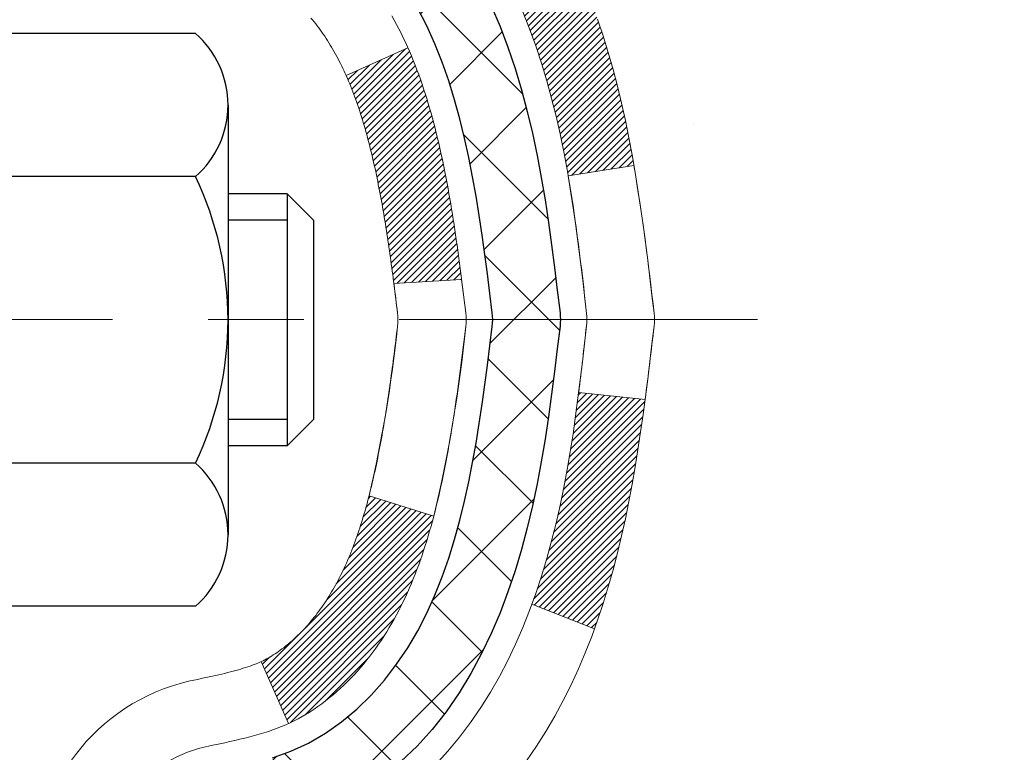
# Model space of a CAD drawing. Extents: x -7 to 3254, y -7 to 1977.
# Drawn here: x 20 to 21, y 16 to 17 of the extents above; entities that cross this region are included whole.
import ezdxf

# ---------------------------------------------------------------- set-up
doc = ezdxf.new("R2010")
doc.units = 0
doc.header["$LTSCALE"] = 5
doc.header["$MEASUREMENT"] = 0
doc.linetypes.add('CENTERX2', pattern=[4, 2.5, -0.5, 0.5, -0.5])
for name, color, linetype, lineweight in [('CENTERLINE - L', 1, 'CENTERX2', 18), ('CONCRETE - H', 130, 'CONTINUOUS', 9), ('DECK COAT - H', 20, 'CONTINUOUS', 20), ('DECK COAT - L', 22, 'CONTINUOUS', 18), ('MIG FOOT - H', 251, 'CONTINUOUS', 20), ('MIG RETAINER - H', 251, 'CONTINUOUS', 20), ('PVC SIDESHEET - H', 170, 'CONTINUOUS', 20), ('PVC SIDESHEET - L', 150, 'CONTINUOUS', 25), ('SCREW - L', 1, 'CONTINUOUS', 25)]:
    doc.layers.add(name, color=color, linetype=linetype, lineweight=lineweight)

msp = doc.modelspace()

# ---------------------------------------------------------------- hatches: boundary and pattern name
at = {"layer": 'CONCRETE - H'}
h = msp.add_hatch(dxfattribs=at)
h.set_pattern_fill('AR-CONC', color=256, scale=0.21)
h.set_pattern_definition([(49.99999999999999, (-301.3723017250776, 246.3064665212506), (1.506246383461582, -0.1317794834634497), [0.1575, -1.7325]), (355, (-301.3723017250776, 246.3064665212506), (-0.2913778005873, 1.579603480770025), [0.126, -1.386]), (100.45144446, (-301.2467811949776, 246.2954848988506), (1.214868578126935, 1.447823981034122), [0.1338544031999999, -1.472398435199999]), (46.18420000000002, (-301.3723017250776, 246.7264665212506), (2.241206794410302, -0.3475904896654607), [0.2362499999999999, -2.598749999999998]), (96.63563549, (-301.1855345605776, 246.6975005765506), (1.96279008591588, 2.045649061626556), [0.2007817182, -2.208598895999999]), (351.1841639899999, (-301.3723017250776, 246.7264665212506), (1.962790084615023, 2.045649060566979), [0.189, -2.0790000021]), (21, (-301.1623017250776, 246.6214665212506), (1.25350480944877, -0.8454996703972115), [0.1575, -1.7325]), (326.0000000000001, (-301.1623017250776, 246.6214665212506), (0.5109621970353216, 1.522815094598391), [0.126, -1.386]), (71.45144474, (-301.0578429916776, 246.5510082158506), (1.764466991132939, 0.677315420893343), [0.133854399, -1.4723984352]), (37.50000000000001, (-301.3723017250776, 246.3064665212506), (0.0255356961663104, 0.6990770930457542), [0, -1.3692, 0, -1.407, 0, -1.39125]), (7.499999999999999, (-301.3723017250776, 246.3064665212506), (0.552446028628512, 0.8282645949529565), [0, -0.8021999999999999, 0, -1.3377, 0, -0.53025]), (327.5, (-301.8406017250776, 246.3064665212506), (1.121027115962059, -0.04736523064219748), [0, -0.525, 0, -1.638, 0, -2.1735]), (317.5, (-302.0506017250776, 246.3064665212506), (1.224690955619011, 0.2102204628978672), [0, -0.6825, 0, -1.0878, 0, -1.5435])])
edge = h.paths.add_edge_path()
edge.add_spline(control_points=[(30.13458818010707, 18.50586430308277), (30.35108142548245, 16.75441016241808), (25.42185268337352, 18.80506097601503), (21.23727766985621, 16.6679894605592), (23.380113888675, 12.82043311548637), (25.83929851543957, 12.94972161109263), (26.68974531635291, 11.82269999987739)], knot_values=[0, 0, 0, 0, 4.888902652707355, 8.553654940371306, 11.2128436755196, 15.08802556838458, 15.08802556838458, 15.08802556838458, 15.08802556838458], degree=3, periodic=0)
edge.add_line((26.6897453163532, 11.82269999987727), (26.19674366433117, 11.82269999987531))
edge.add_line((26.19674366433117, 11.82269999987531), (26.19674518031007, 12.01955000838834))
edge.add_line((26.19674518031007, 12.01955000838834), (25.52706148031018, 12.01955000838834))
edge.add_arc((25.52706148031018, 12.0589200083883), 0.0393699999999626, 240.0000000001902, 270, ccw=False)
edge.add_line((25.50737648031031, 12.02482458824127), (25.37161557269224, 12.10320618479997))
edge.add_arc((25.31649757263341, 12.00773900824592), 0.1102360001527966, 60.0000000105462, 90.00078790781609)
edge.add_line((25.31649605671362, 12.1179750083883), (24.40853963166359, 12.1179750083883))
edge.add_arc((24.40853963166364, 12.15734500838843), 0.03937000000013313, 239.9999999998526, 269.99999999991724, ccw=False)
edge.add_line((24.38885463166349, 12.12324958824138), (23.70876744550458, 12.51589759105903))
edge.add_arc((23.64876750477714, 12.41197450838388), 0.12000000000001, 60.00003267867422, 89.99999999994571)
edge.add_line((23.64876750477725, 12.53197450838391), (23.43732612221743, 12.531974508384))
edge.add_arc((23.43732612221743, 12.57134450838399), 0.03936999999999102, 224.9999999999708, 270, ccw=False)
edge.add_line((23.40948732824211, 12.5435057144087), (23.29301928813044, 12.65997375451113))
edge.add_arc((23.04331882978045, 12.41027026420565), 0.3531319186521291, 45.00034785118044, 76.09825249696179)
edge.add_arc((22.75403423672509, 11.24150049083966), 1.557170273068953, 76.09805657209894, 103.9020583550705)
edge.add_arc((22.4647496436362, 12.41027026423384), 0.353131918616697, 103.902254281625, 134.9999999999511)
edge.add_line((22.21504766932912, 12.65997223854134), (22.09858114519631, 12.5435057144087))
edge.add_arc((22.06995374899941, 12.57252473501316), 0.04076311285778417, 275.85823695752447, 314.61076365598336, ccw=False)
edge.add_line((22.07411433671979, 12.531974508384), (20.35983724873705, 12.531974508384))
edge.add_arc((20.35983724873699, 12.57134450838399), 0.03936999999999102, 179.9999999999586, 270.00000000008276, ccw=False)
edge.add_line((20.32046724873697, 12.57134450838402), (20.32046724873135, 15.85957663398659))
edge.add_arc((20.35983724873114, 15.85957663398682), 0.03936999999979207, 107.30237723721359, 180.0000000003309, ccw=False)
edge.add_arc((20.22052520796296, 16.30679074782333), 0.4290404058598245, 287.3023772371802, 306.974901039667)
edge.add_arc((20.14403886815427, 16.36889883996244), 0.5251995961844776, 309.5666441756461, 345.6920565175267)
edge.add_arc((19.0740886817552, 16.65575386677912), 1.632909065609321, 345.2170686115447, 355.1808035833621)
edge.add_arc((19.34325515393272, 16.42182594234063), 1.361411651893492, 4.074979495413134, 18.33505396016155)
edge.add_arc((20.20878453166478, 16.71438084711099), 0.4478254090913086, 17.64025593848951, 71.87109708273164)
edge.add_arc((20.37886230022843, 17.19156441135729), 0.06004988997898406, 193.4822306559153, 239.21539210708158, ccw=False)
edge.add_line((20.32046724873135, 17.17756415253328), (20.32046724873135, 17.36679920139196))
edge.add_line((20.32046724873135, 17.36679920139196), (20.22204224873167, 17.36679920139196))
edge.add_line((20.22204224873167, 17.36679920139196), (20.22204224873167, 17.37135175751206))
edge.add_arc((20.26141224873152, 17.37135175751217), 0.03936999999984891, 122.9031521392103, 180.0000000001654, ccw=False)
edge.add_line((20.24002565209582, 17.40440641504074), (20.55524359255156, 17.60835464651382))
edge.add_arc((20.37427150562445, 17.8095046407536), 0.2705775608386994, 311.9773110941355, 358.5307111491557)
edge.add_line((20.64476010394173, 17.80256672970143), (20.93267278415368, 17.8025667297014))
edge.add_arc((20.93387662569728, 17.88010304563812), 0.07754566089409437, 269.1104878120123, 360.8895121879873)
edge.add_line((21.01141294163403, 17.88130688718172), (21.01141294163403, 18.50586430308246))
edge.add_line((21.01141294163403, 18.50586430308246), (30.13458818010719, 18.50586430308257))
at = {"layer": 'DECK COAT - H'}
h = msp.add_hatch(dxfattribs=at)
h.set_pattern_fill('ANSI31', color=256, scale=0.03937, style=0)
h.set_pattern_definition([(45, (-164.2076492302225, -58.9411170283972), (-0.003479849246914297, 0.003479849246914297), [])])
h.paths.add_polyline_path([(20.47023352699392, 16.31291131073482), (20.46884881744194, 16.3077276740438), (20.46742549125946, 16.30256314451822), (20.4659624594986, 16.29741878347721), (20.46445802425529, 16.29229718049993), (20.46291055580417, 16.28720036678561), (20.46131878589807, 16.28212932281986), (20.45968144629018, 16.27708502908797), (20.45799726873321, 16.2720684660755), (20.45626498498024, 16.2670806142678), (20.4544833267841, 16.2621224541503), (20.45265102589786, 16.25719496620849), (20.45076681407448, 16.25229913092784), (20.4488294230668, 16.24743592879366), (20.44683758462776, 16.2426063402915), (20.44479003051032, 16.23781134590672), (20.44268549246755, 16.23305192612486), (20.44052270225228, 16.22832906143122), (20.43830039161736, 16.22364373231136), (20.43601729231585, 16.21899691925069), (20.43367213610071, 16.21438960273457), (20.43126365472489, 16.2098227632485), (20.42879057994122, 16.20529738127794), (20.42625164350278, 16.20081443730828), (20.4236455771624, 16.19637491182493), (20.42097111267316, 16.19197978531344), (20.41822698178788, 16.18763003825916), (20.41541191625953, 16.18332665114752), (20.41252464784105, 16.17907060446402), (20.40956390828541, 16.17486287869406), (20.4065284311983, 16.17070445580265), (20.40341842208096, 16.16659754783893), (20.40023595660654, 16.16254605954924), (20.39698280398528, 16.15855369622705), (20.39366073342711, 16.15462416316569), (20.39027151414228, 16.15076116565859), (20.38681691534106, 16.14696840899921), (20.38329870623335, 16.14324959848091), (20.37971865602941, 16.13960843939714), (20.37607853393928, 16.13604863704131), (20.37238010917321, 16.13257389670684), (20.36862515094134, 16.1291879236872), (20.36481542845371, 16.12589442327567), (20.3609528410604, 16.12269682284364), (20.35703934235056, 16.11959808291607), (20.35307673759627, 16.11660127431173), (20.34906683161665, 16.11370946851667), (20.34501142923085, 16.11092573701706), (20.34091233525811, 16.10825315129915), (20.33677619709243, 16.10569740574687), (20.33260700677857, 16.10326247859126), (20.32839812291701, 16.10094640131803), (20.32414281535654, 16.09874715642496), (20.31983435394596, 16.09666272640976), (20.31809724083536, 16.09587868838514), (20.28971748071723, 16.16080767344204), (20.29249876809894, 16.16214040017849), (20.29605090855244, 16.16400093259591), (20.29960993017625, 16.16602752210923), (20.30321716015391, 16.16824777744961), (20.3068519365882, 16.17065356553053), (20.31050999900293, 16.17324660500742), (20.31416953897798, 16.17601541274348), (20.31782893380495, 16.17896222693238), (20.32147620382949, 16.18207915430094), (20.32510356442623, 16.18536143344829), (20.32870311840355, 16.18880417630967), (20.33226146927149, 16.19239685413345), (20.33577400219252, 16.19613515085632), (20.33922837080064, 16.20000497660942), (20.34261710161439, 16.20399715644623), (20.34593273238949, 16.20810252665643), (20.3491678011149, 16.21231192305763), (20.35231338951911, 16.21661418891185), (20.35536259601184, 16.22100034561271), (20.35833367531171, 16.22549171332577), (20.36122458486358, 16.23008286592807), (20.36403789949878, 16.23477550021869), (20.36677525703959, 16.23956989649477), (20.369438295306, 16.24446633501665), (20.37202870082757, 16.24946519000866), (20.37454810264734, 16.25456675164116), (20.37699535912913, 16.25976661693988), (20.37937321624514, 16.2650666839084), (20.38168255185298, 16.27046456888127), (20.38392495572788, 16.27595940080897), (20.38610201763828, 16.28155030857152), (20.38821532734693, 16.28723642097737), (20.39026647460747, 16.29301686674776), (20.39225704916504, 16.29889077451014), (20.39418864075236, 16.30485727277846), (20.39606283909205, 16.31091548994897), (20.39787995447165, 16.31706022780318), (20.39964348596408, 16.3232961848463), (20.40135245444816, 16.32960488307856), (20.40256535250677, 16.3342760659209)])
h.paths.add_polyline_path([(20.3996434859643, 16.71384460167269), (20.39787995447142, 16.72008055871794), (20.39606283909126, 16.72622529657355), (20.39418864075225, 16.73228351374203), (20.39225704916493, 16.73825001201004), (20.39026647460736, 16.74412391977273), (20.38821532734681, 16.7499043655431), (20.38610201763839, 16.75559047794832), (20.38392495572788, 16.76118138571124), (20.38168255185241, 16.76667621764011), (20.37937321624503, 16.77207410261207), (20.37848248689005, 16.77405947221237), (20.44320166092069, 16.80292154372216), (20.44479003051032, 16.79932944061341), (20.44683758462776, 16.79453444622868), (20.4488294230668, 16.78970485772646), (20.45076681407448, 16.78484165559234), (20.45265102589786, 16.77994582031164), (20.4544833267841, 16.77501833236983), (20.45626498498012, 16.77006017225233), (20.4579972687331, 16.76507232044463), (20.45968144629006, 16.76005575743216), (20.46131878589807, 16.75501146370027), (20.46291055580406, 16.74994041973451), (20.46445802425518, 16.74484360602025), (20.4659624594986, 16.73972200304291), (20.46742549125946, 16.73457764200197), (20.46884881744194, 16.72941311247638), (20.47023352699392, 16.72422947578536), (20.47158070331392, 16.71902777826745), (20.47289142979974, 16.71380906626115), (20.47416678984945, 16.70857438610506), (20.4754078668613, 16.70332478413764), (20.47661574423302, 16.69806130669741), (20.47779150536286, 16.69278500012297), (20.47893623364888, 16.68749691075283), (20.48005101248913, 16.68219808492546), (20.48113692528153, 16.67688956897945), (20.48219505542437, 16.67157240925332), (20.48322648631546, 16.66624765208559), (20.48423230135307, 16.66091634381473), (20.48521358393504, 16.65557953077945), (20.48617141725975, 16.65023825846998), (20.48710642621376, 16.6448915626197), (20.48801917822681, 16.63953798596822), (20.48891061664705, 16.63417760671939), (20.48978168482262, 16.62881050307709), (20.49063332610189, 16.62343675324519), (20.49146648383288, 16.6180564354276), (20.49228210136386, 16.61266962782815), (20.49308112204307, 16.6072764086507), (20.49386448921877, 16.60187685609924), (20.49463314623898, 16.59647104837751), (20.49538803645208, 16.5910590636895), (20.49613010320621, 16.58564098023902), (20.49686028984951, 16.58021687623), (20.49757953973034, 16.5747868298663), (20.49828879619673, 16.56935091935176), (20.49898900259694, 16.56390922289035), (20.49940862844056, 16.56060641862223), (20.42851361784329, 16.5563361801141), (20.42822110613037, 16.55861388617151), (20.42775277776428, 16.56222694152081), (20.42728103260487, 16.56583083620015), (20.42680559044453, 16.56942567406594), (20.42632617107569, 16.57301155897457), (20.42584249429075, 16.57658859478241), (20.42535427988213, 16.58015688534596), (20.42486124764213, 16.58371653452161), (20.42436311736338, 16.5872676461658), (20.42385960883809, 16.59081032413491), (20.42335044185864, 16.59434467228539), (20.4228353362177, 16.59787079447364), (20.42231401170733, 16.6013887945561), (20.42178618812017, 16.60489877638915), (20.42125158524851, 16.6084008438292), (20.42070992288478, 16.61189510073274), (20.42016092082139, 16.61538165095612), (20.41960429885074, 16.61886059835578), (20.41903977676526, 16.62233204678819), (20.41846707435735, 16.62579610010965), (20.41788591141943, 16.62925286217671), (20.4172960077438, 16.6327024368457), (20.41669708312298, 16.63614492797308), (20.41608885735496, 16.63958043939971), (20.41547145958015, 16.64300790419782), (20.41452772470251, 16.64815746097787), (20.41323768272531, 16.65495274292735), (20.41190840062228, 16.66170540947076), (20.41053806628241, 16.66841254175705), (20.40912486730025, 16.67507122327225), (20.40766699103614, 16.68167853936546), (20.40616262466125, 16.68823157688442), (20.40460995519305, 16.6947274238974), (20.40300716952487, 16.70116316945931), (20.40135245444816, 16.7075359034416)])
h.paths.add_polyline_path([(20.05274821676102, 17.10006698439693), (20.05274821676102, 17.19646939981527), (20.12361421676104, 17.19646939981521), (20.12361421676115, 17.10006698439673, 0.3551910535763119), (20.23327384260227, 16.96517494331979), (20.21295656065848, 16.89710946904549, -0.3471262797452058)])
h.paths.add_polyline_path([(20.60982375720431, 16.36161833856107), (20.6130360815045, 16.3803564946823), (20.61597937750292, 16.39912174143831), (20.61869027499182, 16.41791039027902), (20.62120540376412, 16.4367187526546), (20.62189584126548, 16.44223535663494), (20.69142808341729, 16.4349688706377), (20.68934378611613, 16.41942328246205), (20.68673974159611, 16.40106470223503), (20.68397342085751, 16.38275730155772), (20.68101935395151, 16.36450911327989), (20.67785207092942, 16.34632817025158), (20.67444610184265, 16.32822250532263), (20.67077597674205, 16.31020015134294), (20.66681622567927, 16.29226914116242), (20.66254137870527, 16.27443750763098), (20.65792596587147, 16.25671328359851), (20.65294451722895, 16.23910450191499), (20.64757156282911, 16.22161919543021), (20.64178163272305, 16.20426539699417), (20.6384820869809, 16.19515182099377), (20.57285518680629, 16.22075385049595), (20.57699033772354, 16.23216548709024), (20.58298706307738, 16.25030462701557), (20.58850559359456, 16.26861289333812), (20.59357127936909, 16.28705884931566), (20.59820947049508, 16.30561105820601), (20.60244551706631, 16.32423808326695), (20.60630577480975, 16.34291096162451)])
h.paths.add_polyline_path([(20.56346090212998, 16.84062045312021), (20.55587749170223, 16.85806359340086), (20.54771448606192, 16.87521186031552), (20.54269440115598, 16.88484326130794), (20.60707202473162, 16.91456386367102), (20.61395771364818, 16.90076822917473), (20.62165792935656, 16.88405917803715), (20.6288489927411, 16.86715624625583), (20.63554925696207, 16.85008964706333), (20.64178163272305, 16.8328753895259), (20.64757156282911, 16.81552159108986), (20.65294451722895, 16.79803628460513), (20.65792596587147, 16.78042750292155), (20.66254137870527, 16.76270327888915), (20.66681622567927, 16.7448716453577), (20.67077597674205, 16.72694063517719), (20.67444610184265, 16.7089182811975), (20.67785207092942, 16.69081261626854), (20.6797412866037, 16.67996807781046), (20.61095502214738, 16.66892354413221), (20.60982375720431, 16.675522447959), (20.60630577480975, 16.69422982489556), (20.60244551706631, 16.71290270325312), (20.59820947049508, 16.73152972831411), (20.59357127936909, 16.75008193720447), (20.58850559359456, 16.76852789318201), (20.58298706307738, 16.7868361595045), (20.57699033772354, 16.80497529942988), (20.57049006743904, 16.82291387621586)])
h.paths.add_polyline_path([(20.24959821676083, 17.17756249643247), (20.24959821676083, 17.29145359027348), (20.32046421676085, 17.29145359027348), (20.32046421676085, 17.17756415253342, 0.3282883506356927), (20.3481250083907, 17.13997570564675), (20.36539794948402, 17.13344970885191), (20.38257454565854, 17.12673532878352), (20.39955845199501, 17.11964418216809), (20.41625332357461, 17.11198788573199), (20.43256281547821, 17.1035780562018), (20.43274958123806, 17.10346821093117), (20.3954567298801, 17.04141454957153), (20.3796720584574, 17.04934189206847), (20.3623332963968, 17.05730927049262), (20.34475181952502, 17.06490490726912), (20.32704898524725, 17.0723146732218, -0.3282898029372689)])
at = {"layer": 'MIG FOOT - H'}
h = msp.add_hatch(dxfattribs=at)
h.set_pattern_fill('ANSI31', color=256, scale=1.9685, style=0)
h.set_pattern_definition([(45, (-930.6299211576753, -449.0568024223697), (-0.1739924623457148, 0.1739924623457148), [])])
h.paths.add_polyline_path([(19.98052970476039, 17.26869949986619), (19.81652970476051, 17.26869949986619), (19.81652970476108, 16.64382050130021), (19.98052970476095, 16.64382050130021)])
edge = h.paths.add_edge_path()
edge.add_line((19.98052970476095, 16.33119949986619), (19.81652970476097, 16.33119949986619))
edge.add_line((19.81652970476097, 16.33119949986619), (19.81652970476119, 12.42702949986639))
edge.add_arc((20.17085970476109, 12.42702949986634), 0.3543299999998908, 179.9999999999908, 270.0000000000184)
edge.add_line((20.1708597047612, 12.07269949986639), (22.53527967376107, 12.07269949986639))
edge.add_line((22.53527967376107, 12.07269949986639), (22.53527967376107, 12.23669949986643))
edge.add_line((22.53527967376107, 12.23669949986643), (20.1708597047612, 12.23669949986638))
edge.add_arc((20.1708597047612, 12.42702949986639), 0.1903300000000172, 180, 270, ccw=False)
edge.add_line((19.98052970476118, 12.42702949986639), (19.98052970476095, 16.33119949986619))
h.paths.add_polyline_path([(23.50402970476097, 12.23669949986638), (22.97278273576097, 12.23669949986621), (22.97278273576109, 12.07269949986633), (23.50402970476108, 12.07269949986633)])
at = {"layer": 'MIG RETAINER - H'}
h = msp.add_hatch(dxfattribs=at)
h.set_pattern_fill('ANSI31', color=256, scale=0.47, style=0)
h.set_pattern_definition([(45, (-930.6299211576751, -419.755658728814), (-0.04154252339470966, 0.04154252339470967), [])])
h.paths.add_polyline_path([(19.57852970476239, 15.59669949986628), (19.57852970476137, 16.29744084116632), (19.65282603904308, 16.36202565922625), (19.81652970476142, 16.36202565922625), (19.81652970476142, 15.59669949986633)])
edge = h.paths.add_edge_path()
edge.add_arc((20.35852970475929, 18.04569949986856), 0.07800000000003138, 270.000000000501, 360.0000000000418)
edge.add_line((20.43652970475938, 18.04569949986862), (20.43652970475904, 18.3086994998657))
edge.add_arc((20.45652970475925, 18.30869949986592), 0.02000000000020918, 90.00000000195422, 180.0000000006514, ccw=False)
edge.add_line((20.45652970475857, 18.32869949986608), (20.54352970475844, 18.32869949986795))
edge.add_arc((20.54352970475912, 18.29869949986792), 0.03000000000002956, 2.1719870346714742e-10, 90.0000000013028, ccw=False)
edge.add_line((20.5735297047591, 18.29869949986804), (20.57352970475978, 17.76369949986096))
edge.add_arc((20.41652970475985, 17.76369949986079), 0.1569999999999254, -90.00000000033191, 6.230038707144558e-11, ccw=False)
edge.add_line((20.41652970475894, 17.60669949986081), (20.25026938980164, 17.60669949986166))
edge.add_arc((20.25026938981233, 17.52795981483015), 0.07873968503150763, 90.00000000777618, 177.4144840053407)
edge.add_arc((20.05672693074615, 17.53669949986559), 0.114999999999426, 275.2124696741832, 357.41448399788595, ccw=False)
edge.add_arc((20.06535761607137, 17.44209235811232), 0.02000000000000517, 160.3257550186187, 275.2124696744299, ccw=False)
edge.add_arc((19.93531064964003, 17.48858997230056), 0.1181095275611714, 340.3257550185371, 642.6342225154141)
edge.add_arc((19.96551880980036, 17.35382458852931), 0.02000000000040289, -10.621520467928804, 102.63422251394002, ccw=False)
edge.add_arc((19.90752970476029, 17.36469949986733), 0.07899999999997757, 270.0000000008245, 349.3784795304081, ccw=False)
edge.add_line((19.90752970476143, 17.28569949986732), (19.83352970476022, 17.28569949986618))
edge.add_arc((19.83352970476045, 17.26869949986619), 0.01699999999999591, 90.00000000076633, 180)
edge.add_line((19.8165297047604, 17.26869949986619), (19.81652970476097, 16.67462220883758))
edge.add_line((19.81652970476097, 16.67462220883758), (19.65282603904308, 16.67462220883758))
edge.add_line((19.65282603904308, 16.67462220883758), (19.57852970476137, 16.73920702689756))
edge.add_line((19.57852970476137, 16.73920702689756), (19.57852970475909, 18.29869949986525))
edge.add_arc((19.60852970475895, 18.29869949986536), 0.02999999999985903, 90.00000000043423, 180.0000000002171, ccw=False)
edge.add_line((19.60852970475872, 18.32869949986528), (19.67352970475889, 18.32869949986591))
edge.add_arc((19.67352970475912, 18.30869949986592), 0.01999999999998181, 0, 90.00000000065143, ccw=False)
edge.add_line((19.6935297047591, 18.30869949986592), (19.69352970475944, 18.04569949986447))
edge.add_arc((19.77152970475942, 18.04569949986458), 0.07799999999997453, 180.0000000000835, 270.0000000004176)
edge.add_line((19.77152970475998, 17.96769949986461), (19.77552970476, 17.96769949986461))
edge.add_arc((19.77552970475955, 18.04569949986447), 0.07799999999986085, 270.000000000334, 360.0000000001671)
edge.add_line((19.85352970475941, 18.0456994998647), (19.85352970475907, 18.30869949986536))
edge.add_arc((19.87352970475905, 18.30869949986536), 0.01999999999998181, 90.00000000032571, 180, ccw=False)
edge.add_line((19.87352970475894, 18.32869949986534), (20.01497635281527, 18.3286994998663))
edge.add_line((20.01497635281527, 18.3286994998663), (20.01497635281527, 17.99780429364907))
edge.add_line((20.01497635281527, 17.99780429364907), (20.03426191521299, 17.97847368674721))
edge.add_line((20.03426191521299, 17.97847368674721), (20.03426191521299, 17.90133143716193))
edge.add_line((20.03426191521299, 17.90133143716193), (20.09211860240163, 17.86276031236898))
edge.add_line((20.09211860240163, 17.86276031236898), (20.14997528959026, 17.90133143716193))
edge.add_line((20.14997528959026, 17.90133143716193), (20.14997528959026, 17.97847368674721))
edge.add_line((20.14997528959026, 17.97847368674721), (20.16926085198708, 17.99775924914323))
edge.add_line((20.16926085198708, 17.99775924914323), (20.16926085198708, 18.3286994998663))
edge.add_line((20.16926085198708, 18.3286994998663), (20.25652970475909, 18.32869949986647))
edge.add_arc((20.25652970475909, 18.30869949986649), 0.01999999999998181, 0, 90, ccw=False)
edge.add_line((20.27652970475907, 18.30869949986649), (20.27652970475941, 18.04569949986839))
edge.add_arc((20.3545297047595, 18.04569949986862), 0.07800000000008822, 180.000000000167, 270.000000000334)
edge.add_line((20.35452970475995, 17.96769949986853), (20.35852970475997, 17.96769949986853))
at = {"layer": 'PVC SIDESHEET - H'}
h = msp.add_hatch(dxfattribs=at)
h.set_pattern_fill('ANSI37', color=256, scale=0.59055, style=0)
h.set_pattern_definition([(45, (-164.2076492302225, -58.9411170283972), (-0.05219773870371446, 0.05219773870371446), []), (135, (-164.2076492302225, -58.9411170283972), (-0.05219773870371446, -0.05219773870371446), [])])
h.paths.add_polyline_path([(20.15117321676138, 17.29747996119499), (20.15117321676115, 17.37135175751217, -0.2544175294253038), (20.20152674618083, 17.46390479859258), (20.4223966084366, 17.60680915780387, 0.4033078353723514), (20.57352970475091, 17.76369949989413), (20.57352970475091, 17.78854946588916, 0.02353096692885778), (20.57440071675995, 17.80704699994246), (20.57440071675836, 18.30507749994217, 0.4142135623729873), (20.55077871675832, 18.3286994999421), (20.17085821699465, 18.32869949994102), (20.17085821699453, 18.38775461548721), (20.19546432255214, 18.40743949993328), (20.53387114963476, 18.40743949993424, -0.4142135623730915), (20.64410714963509, 18.29720349993454), (20.64410714963645, 17.80704699994249, -0.213440768600962), (20.55524056058113, 17.60835464651393), (20.24002262012533, 17.40440641504088, 0.2544175294251872), (20.22203921676117, 17.37135175751214), (20.2220392167614, 17.29747996119499), (20.22203921676117, 17.1150218602366, 0.3306422189433676), (20.26400991938777, 17.05849204678984), (20.28777019128637, 17.05142043514883), (20.31082779125808, 17.04416027080117), (20.33350357144712, 17.03634046104321), (20.35564123911257, 17.02773192262885), (20.37708450151325, 17.01810557231198), (20.397677065908, 17.00723232684658), (20.4172626395561, 16.99488310298665), (20.43568496111396, 16.98082890544441), (20.45283004291394, 16.96495916525873), (20.46870970232686, 16.94751574623848), (20.4833590537018, 16.92880577681558), (20.49681321138729, 16.90913638542213), (20.5091076089488, 16.88881262523813), (20.52029328938926, 16.86803807127859), (20.53044364686804, 16.84687099195543), (20.53963310572175, 16.82535646013412), (20.54793101344404, 16.80352488574397), (20.55540445692787, 16.78140014964686), (20.56212051271717, 16.7590061028157), (20.56814625735598, 16.73636659622332), (20.57354876738833, 16.71350548084246), (20.57839511935828, 16.69044660764592), (20.58275238980985, 16.66721382760664), (20.58668765528722, 16.64383099169737), (20.59026799233408, 16.62032195089091), (20.5935604774948, 16.59671055616008), (20.59663218731322, 16.57302065847767), (20.59955019833359, 16.54927610881657), (20.60238158709961, 16.52550075814958, -0.05933499155532457), (20.60236893939003, 16.51153382475198), (20.59955019833359, 16.48786467770344), (20.59663218731333, 16.46412012804234), (20.5935604774948, 16.44043023035999), (20.59026799233408, 16.41681883562916), (20.58668765528722, 16.3933097948227), (20.58275238980985, 16.36992695891337), (20.57839511935828, 16.34669417887409), (20.57354876738833, 16.32363530567761), (20.56814625735598, 16.30077419029675), (20.56212051271717, 16.27813468370431), (20.55540445692787, 16.25574063687316), (20.54793101344404, 16.2336159007761), (20.53963310572175, 16.2117843263859), (20.53044364686804, 16.19026979456459), (20.52029328938926, 16.16910271524142), (20.5091076089488, 16.14832816128194), (20.49681321138718, 16.12800440109794), (20.4833590537018, 16.10833500970455), (20.46870970232686, 16.08962504028165), (20.45283004291383, 16.07218162126134), (20.43568496111385, 16.05631188107566), (20.4172626395561, 16.04225768353342), (20.397677065908, 16.02990845967349), (20.37708450151314, 16.01903521420809), (20.35564123911257, 16.00940886389122), (20.33350357144712, 16.00080032547686), (20.31082779125808, 15.9929805157189), (20.28777019128637, 15.98572035137124), (20.26448706427317, 15.97879074918791, 0.3329817396557117), (20.22203921676095, 15.9221189262841), (20.15117321677093, 15.92211892628416), (20.15117321676115, 15.93707380212322, -0.3608117966093517), (20.24105583077716, 16.04541453949838), (20.26137364745858, 16.04976053256047), (20.28151703005284, 16.05452299538211), (20.30131154447287, 16.06011839772287), (20.32058275663138, 16.06696320934242), (20.33915772872098, 16.07546613609361), (20.35691402696881, 16.08577382815508), (20.37379070575315, 16.09771388557306), (20.38973053925901, 16.11109460703466), (20.4046763016716, 16.12572429122702), (20.41857076717594, 16.1414112368372), (20.43135670995713, 16.15796374255245), (20.44298804095109, 16.17520057831223), (20.45350398255363, 16.19302072756273), (20.46298320191926, 16.21136026140977), (20.47150457966512, 16.23015545166595), (20.47914699640836, 16.24934257014399), (20.48598933276588, 16.26885788865644), (20.49211046935505, 16.28863767901606), (20.49758928679302, 16.30861821303534), (20.50250466569668, 16.328735762527), (20.50693489087013, 16.34892783064168), (20.51094455412562, 16.3691602191679), (20.51458456023084, 16.38942701624092), (20.5179052193302, 16.40972353887554), (20.52095684156785, 16.43004510408662), (20.52378973708818, 16.450387028889), (20.52645421603535, 16.47074463029742), (20.52900058855352, 16.49111322532684), (20.53146721562933, 16.51138990405016, 0.06060086340155051), (20.53147916478719, 16.52565265552818), (20.52900058855352, 16.54602756119328), (20.52645421603535, 16.56639615622268), (20.52378973708818, 16.58675375763113), (20.52095684156785, 16.60709568243345), (20.5179052193302, 16.62741724764453), (20.51458456023084, 16.64771377027915), (20.51094455412562, 16.66798056735217), (20.50693489087013, 16.68821295587844), (20.50250466569668, 16.70840502399307), (20.49758928679302, 16.72852257348478), (20.49211046935505, 16.74850310750406), (20.48598933276588, 16.76828289786363), (20.47914699640836, 16.78779821637613), (20.47150457966512, 16.80698533485412), (20.46298320191926, 16.82578052511036), (20.45350398255363, 16.84412005895734), (20.44298804095109, 16.86194020820784), (20.43135670995713, 16.87917704396762), (20.41857076717594, 16.89572954968287), (20.4046763016716, 16.91141649529311), (20.38973053925901, 16.92604617948547), (20.37379070575315, 16.93942690094701), (20.35691402696881, 16.95136695836499), (20.33915772872098, 16.96167465042652), (20.32058275663138, 16.97017757717771), (20.30131154447287, 16.9770223887972), (20.28151703005284, 16.98261779113801), (20.26137364745858, 16.98738025395966), (20.24105583077716, 16.99172624702169, -0.3608117966100778), (20.15117321676115, 17.10006698439693)])

# ---------------------------------------------------------------- linework, layer by layer
at = {"layer": 'CENTERLINE - L', "ltscale": 0.03}
msp.add_line((20.80919457644012, 16.51869949986619), (19.52952623023504, 16.51869949986619), dxfattribs=at)
at = {"layer": 'DECK COAT - L'}
for p, q in [((20.44320736205435, 16.80292408619169), (20.37848470521857, 16.77406046149503)), ((20.63853747112279, 16.19513021481657), (20.57291565240229, 16.2207302619679)), ((20.31810337675114, 16.09586465025444), (20.28971683511753, 16.16080915048525))]:
    msp.add_line(p, q, dxfattribs=at)
for points in [[(20.47223051172926, 16.05276380801001), (20.48513697725429, 16.06686418326132), (20.49730922214252, 16.08161637984091), (20.50875618234721, 16.09687951498285), (20.51949380256605, 16.11256169291812), (20.52954828204957, 16.12864269117449), (20.53894653511492, 16.14510696939806), (20.54771448606192, 16.16192892620455), (20.55587749170223, 16.17907719311921), (20.56346090212998, 16.19652033339986), (20.57049006743904, 16.21422691030426), (20.57699033772354, 16.23216548709024), (20.58298706307738, 16.25030462701557), (20.58850559359456, 16.26861289333812), (20.59357127936909, 16.28705884931566), (20.59820947049508, 16.30561105820601), (20.60244551706631, 16.32423808326695), (20.60630577480975, 16.34291096162451), (20.60982375720431, 16.36161833856107), (20.6130360815045, 16.3803564946823), (20.61597937750292, 16.39912174143831), (20.61869027499182, 16.41791039027902), (20.62120540376412, 16.4367187526546), (20.62356139361231, 16.45554314001504), (20.62579487432873, 16.47437986381038), (20.62794247570622, 16.49322523549068), (20.63004082753906, 16.51207556650581, 0.05515693748351878), (20.63004082753713, 16.52506522001408), (20.62794247570622, 16.54391555102939), (20.62579487432873, 16.56276092270969), (20.62356139361231, 16.58159764650503), (20.62120540376412, 16.60042203386547), (20.61869027499182, 16.61923039624105), (20.61597937750292, 16.63801904508182), (20.6130360815045, 16.65678429183777), (20.60982375720431, 16.675522447959), (20.60630577480975, 16.69422982489556), (20.60244551706631, 16.71290270325312), (20.59820947049508, 16.73152972831411), (20.59357127936909, 16.75008193720447), (20.58850559359456, 16.76852789318201), (20.58298706307738, 16.7868361595045), (20.57699033772354, 16.80497529942988), (20.57049006743904, 16.82291387621586), (20.56346090212998, 16.84062045312021)], [(20.05274821676113, 15.93707380212328, -0.3608117966091343), (20.22288316471958, 16.14214734072613), (20.22450351171898, 16.14251185527638), (20.22812837003397, 16.14327749716415), (20.2316834771795, 16.14403363950777), (20.23516687126431, 16.1447820437063), (20.23857659039737, 16.14552447115886), (20.24191067268742, 16.14626268326458), (20.24516715624333, 16.14699844142251), (20.2483441801258, 16.14773355764964), (20.25144198152208, 16.14847036782112), (20.2544606308017, 16.14920988918777), (20.25739967144722, 16.14995270893854), (20.26025864694128, 16.15069941426214), (20.26303710076667, 16.15145059234754), (20.26573457640592, 16.15220683038348), (20.26835061734158, 16.15296871555893), (20.27088476705632, 16.1537368350626), (20.27333610930799, 16.15451157518794), (20.27570159027283, 16.15529192394916), (20.27798018229595, 16.15607706344764), (20.28017123350531, 16.15686629440188), (20.28227409202935, 16.1576589175304), (20.28428810599627, 16.15845423355177), (20.28621366781277, 16.15925178423754), (20.28806437388238, 16.16005623879238), (20.2898623907974, 16.16087711090455), (20.29162998514852, 16.1617241000601), (20.29338942352621, 16.16260690574512), (20.29515844121846, 16.1635334779927), (20.29693325756404, 16.16450336260141), (20.29871474378177, 16.16551778219997), (20.30050495517713, 16.16657841130962), (20.3023059470558, 16.16768692445163), (20.30411818686656, 16.168844149569), (20.3059372411264, 16.17004814633088), (20.30776148024182, 16.17129830100316), (20.30958956099784, 16.17259414700851), (20.31142014017956, 16.17393521776972), (20.31325169082407, 16.17532096888266), (20.31508260417075, 16.17675068007389), (20.31691189664554, 16.17822376108188), (20.31873861106254, 16.17973962973548), (20.3205617902359, 16.18129770386355), (20.32238047697973, 16.18289740129501), (20.32419371410805, 16.18453813985872), (20.32600054443509, 16.18621933738353), (20.32780001077475, 16.18794041169838), (20.32959115594139, 16.18970078063199), (20.33137228268828, 16.19149908968103), (20.33314121603513, 16.19333314555547), (20.3348970050011, 16.19520178573191), (20.33663871761036, 16.19710386565566), (20.33836542188709, 16.19903824077193), (20.34007618585525, 16.2010037665259), (20.34177007753902, 16.20299929836278), (20.34344616496236, 16.20502369172777), (20.34510351614955, 16.20707580206613), (20.34674119912455, 16.2091544848231), (20.34835828191154, 16.21125859544378), (20.34995383253448, 16.21338698937348), (20.35152691901754, 16.21553852205733), (20.3530766093848, 16.21771204894065), (20.35460262430428, 16.21990715792418), (20.35610787293882, 16.22212697751615), (20.35759300606838, 16.22437204683774), (20.35905822843137, 16.22664240098339), (20.36050374476571, 16.22893807504761), (20.36192975980993, 16.23125910412494), (20.36333647830185, 16.23360552330973), (20.36472410497998, 16.23597736769659), (20.3660928445824, 16.23837467237996), (20.36744290184726, 16.24079747245435), (20.36877448151284, 16.24324580301425), (20.37008778831733, 16.24571969915405), (20.3713830269989, 16.24821919596837), (20.37266040229559, 16.2507443285516), (20.37392010625427, 16.25329511554133), (20.37516196238033, 16.25587106442885), (20.37638599271116, 16.25847185142806), (20.37759239597852, 16.26109736775032), (20.37878137091428, 16.26374750460712), (20.37995311625019, 16.26642215320976), (20.38110783071812, 16.26912120476965), (20.38224571304983, 16.27184455049814), (20.38336696197706, 16.27459208160667), (20.38447177623169, 16.27736368930658), (20.38556035454548, 16.28015926480924), (20.38663289565017, 16.28297869932612), (20.38768959827775, 16.28582188406853), (20.38873066115974, 16.28868871024787), (20.38975628302813, 16.29157906907551), (20.39076666261468, 16.29449285176287), (20.39176199865125, 16.2974299495213), (20.39274248986948, 16.30039025356223), (20.39370833500124, 16.303373655097), (20.39465973277839, 16.30638004533699), (20.3955968819327, 16.30940931549361), (20.39651998119592, 16.31246135677821), (20.3974292292998, 16.31553606040228), (20.39832482497621, 16.31863331757705), (20.39920682893222, 16.32175213842311), (20.40007489185888, 16.3248887300756), (20.40092918024737, 16.32804235619341), (20.40176992082769, 16.33121265363758), (20.40259734033037, 16.33439925926922), (20.40341166548563, 16.33760180994938), (20.40421312302357, 16.34081994253916), (20.40500193967461, 16.34405329389966), (20.40577834216896, 16.34730150089189), (20.40654255723683, 16.35056420037699), (20.40729481160844, 16.35384102921597), (20.40803533201421, 16.35713162427004), (20.40876434518424, 16.36043562240013), (20.40948207784885, 16.36375266046736), (20.41018875673848, 16.36708237533281), (20.41088460858299, 16.37042440385761), (20.41156986011305, 16.3737783829028), (20.41224473805863, 16.37714394932948), (20.41290946915018, 16.38052073999864), (20.41356428011778, 16.38390839177146), (20.41420939769188, 16.38730654150896), (20.41484504860256, 16.39071482607227), (20.41547145958015, 16.39413288232242), (20.41608885735508, 16.39756034712047), (20.41669708312298, 16.40099585854716), (20.41729600774391, 16.40443834967454), (20.41788591141943, 16.40788792434353), (20.41846707435747, 16.41134468641059), (20.41903977676537, 16.41480873973205), (20.41960429885074, 16.41828018816443), (20.42016092082139, 16.42175913556412), (20.42070992288478, 16.4252456857875), (20.42125158524851, 16.42873994269104), (20.42178618812017, 16.43224201013112), (20.42231401170733, 16.4357519919642), (20.4228353362177, 16.4392699920466), (20.42335044185864, 16.44279611423485), (20.42385960883809, 16.44633046238533), (20.42436311736338, 16.44987314035444), (20.42486124764213, 16.45342425199863), (20.42535427988213, 16.45698390117428), (20.42584249429075, 16.46055219173786), (20.42632617107569, 16.46412922754575), (20.42680559044453, 16.46771511245436), (20.42728103260487, 16.47130995032012), (20.42775277776428, 16.47491384499949), (20.42822110613037, 16.47852690034881), (20.42868629663013, 16.48214920732767), (20.42914858081571, 16.48578030976165), (20.42960822558138, 16.48941990860044), (20.43006552696278, 16.49306796412202), (20.43052078099498, 16.49672443660438), (20.4309742837134, 16.50038928632551), (20.4314263311532, 16.50406247356347), (20.43187721934993, 16.50774395859611), (20.43232724433852, 16.51143370170149, 0.06064634801541299), (20.43232724433818, 16.52570708481875), (20.43187721934959, 16.52939682792413), (20.43142633115309, 16.53307831295683), (20.43097428371328, 16.53675150019473), (20.43052078099498, 16.54041634991586), (20.43006552696278, 16.54407282239822), (20.42960822558138, 16.5477208779198), (20.42914858081571, 16.55136047675859), (20.42868629663013, 16.55499157919257), (20.42822110613037, 16.55861388617149), (20.42775277776428, 16.56222694152081), (20.42728103260487, 16.56583083620018), (20.42680559044453, 16.56942567406594), (20.42632617107569, 16.57301155897454), (20.42584249429075, 16.57658859478244), (20.42535427988213, 16.58015688534596), (20.42486124764213, 16.58371653452161), (20.42436311736338, 16.5872676461658), (20.42385960883809, 16.59081032413491), (20.42335044185864, 16.59434467228539), (20.4228353362177, 16.59787079447364), (20.42231401170733, 16.6013887945561), (20.42178618812017, 16.60489877638912), (20.42125158524851, 16.6084008438292), (20.42070992288478, 16.61189510073274), (20.42016092082139, 16.61538165095612), (20.41960429885074, 16.61886059835581), (20.41903977676526, 16.62233204678819), (20.41846707435735, 16.62579610010965), (20.41788591141943, 16.62925286217671), (20.4172960077438, 16.6327024368457), (20.41669708312298, 16.63614492797308), (20.41608885735496, 16.63958043939971), (20.41547145958015, 16.64300790419782), (20.41484504860256, 16.64642596044791), (20.41420939769176, 16.64983424501122), (20.41356428011778, 16.65323239474873), (20.41290946915018, 16.65662004652154), (20.41224473805863, 16.65999683719076), (20.41156986011305, 16.66336240361738), (20.41088460858299, 16.66671638266257), (20.41018875673836, 16.67005841118737), (20.40948207784885, 16.67338812605283), (20.40876434518424, 16.67670516412011), (20.40803533201409, 16.6800091622502), (20.40729481160844, 16.68329975730421), (20.40654255723672, 16.68657658614319), (20.40577834216884, 16.6898392856283), (20.40500193967461, 16.69308749262052), (20.40421312302357, 16.69632084398103), (20.40341166548563, 16.69953897657081), (20.40259734033037, 16.70274152725096), (20.40176992082769, 16.7059281328826), (20.40092918024726, 16.70909843032678), (20.40007489185888, 16.71225205644458), (20.39920682893211, 16.71538864809708), (20.39832482497621, 16.71850746894313), (20.3974292292998, 16.72160472611796), (20.39651998119581, 16.72467942974197), (20.3955968819327, 16.72773147102657), (20.39465973277839, 16.73076074118319), (20.39370833500124, 16.73376713142318), (20.39274248986948, 16.73675053295796), (20.39176199865113, 16.73971083699888), (20.39076666261468, 16.74264793475731), (20.38975628302813, 16.74556171744467), (20.38873066115974, 16.74845207627232), (20.38768959827763, 16.75131890245166), (20.38663289565017, 16.75416208719406), (20.38556035454548, 16.75698152171088), (20.38447177623169, 16.7597770972136), (20.38336696197706, 16.76254870491351), (20.38224571304971, 16.76529623602204), (20.38110783071812, 16.76801958175054), (20.37995311625019, 16.77071863331042), (20.37878137091428, 16.77339328191306), (20.37759239597852, 16.7760434187698), (20.37638599271105, 16.77866893509213), (20.37516196238033, 16.78126972209134), (20.37392010625427, 16.78384567097885), (20.37266040229559, 16.78639645796858), (20.37138302699879, 16.78892159055181), (20.37008778831722, 16.79142108736613), (20.36877448151284, 16.79389498350594), (20.36744290184726, 16.79634331406578), (20.3660928445824, 16.79876611414016), (20.36472410497998, 16.80116341882353), (20.36333647830185, 16.80353526321039), (20.36192975980981, 16.80588168239524), (20.36050374476571, 16.80820271147252), (20.35905822843125, 16.81049838553673), (20.35759300606838, 16.81276873968244), (20.35610787293871, 16.81501380900397), (20.35460262430428, 16.81723362859594), (20.35307660938469, 16.81942873757947), (20.35152691901743, 16.8216022644628), (20.34995383253448, 16.82375379714665), (20.34835828191143, 16.82588219107635), (20.34674119912455, 16.82798630169708), (20.34510351614955, 16.830064984454), (20.34344616496236, 16.83211709479235), (20.34177007753891, 16.83414148815734)], [(20.42625164350278, 16.83632634921184), (20.42879057994122, 16.83184340524224), (20.43126365472489, 16.82731802327163), (20.43367213610071, 16.82275118378556), (20.43601729231585, 16.8181438672695), (20.43830039161725, 16.81349705420877), (20.44052270225217, 16.8088117250889), (20.44268549246743, 16.80408886039532), (20.44479003051032, 16.79932944061341), (20.44683758462776, 16.79453444622868), (20.4488294230668, 16.78970485772646), (20.45076681407448, 16.78484165559234), (20.45265102589786, 16.77994582031164), (20.4544833267841, 16.77501833236983), (20.45626498498012, 16.77006017225233), (20.4579972687331, 16.76507232044463), (20.45968144629006, 16.76005575743216), (20.46131878589807, 16.75501146370027), (20.46291055580406, 16.74994041973451), (20.46445802425518, 16.74484360602025), (20.4659624594986, 16.73972200304291), (20.46742549125946, 16.73457764200197), (20.46884881744194, 16.72941311247638), (20.47023352699392, 16.72422947578536), (20.47158070331392, 16.71902777826745), (20.47289142979974, 16.71380906626115), (20.47416678984945, 16.70857438610506), (20.4754078668613, 16.70332478413764), (20.47661574423302, 16.69806130669741), (20.47779150536286, 16.69278500012297), (20.47893623364888, 16.68749691075283), (20.48005101248913, 16.68219808492546), (20.48113692528153, 16.67688956897945), (20.48219505542437, 16.67157240925332), (20.48322648631546, 16.66624765208559), (20.48423230135307, 16.66091634381473), (20.48521358393504, 16.65557953077945), (20.48617141725975, 16.65023825846998), (20.48710642621376, 16.6448915626197), (20.48801917822681, 16.63953798596822), (20.48891061664705, 16.63417760671939), (20.48978168482262, 16.62881050307709), (20.49063332610189, 16.62343675324519), (20.49146648383288, 16.6180564354276), (20.49228210136386, 16.61266962782815), (20.49308112204307, 16.6072764086507), (20.49386448921877, 16.60187685609924), (20.49463314623898, 16.59647104837751), (20.49538803645208, 16.5910590636895), (20.49613010320621, 16.58564098023902), (20.49686028984951, 16.58021687623), (20.49757953973034, 16.5747868298663), (20.49828879619673, 16.56935091935179), (20.49898900259694, 16.56390922289035), (20.49968110278513, 16.55846181899364), (20.50036607486851, 16.5530088053851), (20.50104490550365, 16.54755028013028), (20.50171856905462, 16.54208633292978), (20.50238803988572, 16.53661705348458), (20.5030542923609, 16.53114253149539), (20.50371830084458, 16.52566285666302, -0.06026775604066575), (20.50371830084458, 16.51147792985716), (20.5030542923609, 16.50599825502485), (20.50238803988572, 16.50052373303561), (20.50171856905462, 16.4950544535904), (20.50104490550365, 16.48959050638996), (20.50036607486851, 16.48413198113508), (20.49968110278513, 16.4786789675266), (20.49898900259694, 16.47323156362989), (20.49828879619673, 16.46778986716845), (20.49757953973034, 16.46235395665389), (20.49686028984951, 16.45692391029019), (20.49613010320621, 16.45149980628116), (20.49538803645208, 16.44608172283068), (20.49463314623898, 16.44066973814267), (20.49386448921877, 16.435263930421), (20.49308112204307, 16.42986437786948), (20.49228210136386, 16.42447115869209), (20.49146648383288, 16.41908435109264), (20.49063332610189, 16.413704033275), (20.48978168482262, 16.40833028344309), (20.48891061664705, 16.40296317980079), (20.48801917822681, 16.39760280055197), (20.48710642621376, 16.39224922390048), (20.48617141725975, 16.3869025280502), (20.48521358393504, 16.38156125574079), (20.48423230135307, 16.37622444270545), (20.48322648631546, 16.37089313443465), (20.48219505542437, 16.36556837726692), (20.48113692528153, 16.36025121754074), (20.48005101248913, 16.35494270159472), (20.47893623364888, 16.34964387576736), (20.47779150536286, 16.34435578639722), (20.47661574423302, 16.33907947982277), (20.4754078668613, 16.33381600238255), (20.47416678984945, 16.32856640041513), (20.47289142979974, 16.32333172025898), (20.47158070331392, 16.31811300825268), (20.47023352699392, 16.31291131073482), (20.46884881744194, 16.3077276740438), (20.46742549125946, 16.30256314451822), (20.4659624594986, 16.29741878347721), (20.46445802425529, 16.29229718049993), (20.46291055580417, 16.28720036678561), (20.46131878589807, 16.28212932281986), (20.45968144629018, 16.27708502908797), (20.45799726873321, 16.2720684660755), (20.45626498498024, 16.2670806142678), (20.4544833267841, 16.2621224541503), (20.45265102589786, 16.25719496620849), (20.45076681407448, 16.25229913092784), (20.4488294230668, 16.24743592879366), (20.44683758462776, 16.2426063402915), (20.44479003051032, 16.23781134590672), (20.44268549246755, 16.23305192612486), (20.44052270225228, 16.22832906143122), (20.43830039161736, 16.22364373231136), (20.43601729231585, 16.21899691925069), (20.43367213610071, 16.21438960273457), (20.43126365472489, 16.2098227632485), (20.42879057994122, 16.20529738127794), (20.42625164350278, 16.20081443730828), (20.4236455771624, 16.19637491182493), (20.42097111267316, 16.19197978531344), (20.41822698178788, 16.18763003825916), (20.41541191625953, 16.18332665114752), (20.41252464784105, 16.17907060446402), (20.40956390828541, 16.17486287869406), (20.4065284311983, 16.17070445580265), (20.40341842208096, 16.16659754783893), (20.40023595660654, 16.16254605954924), (20.39698280398528, 16.15855369622705), (20.39366073342711, 16.15462416316569), (20.39027151414228, 16.15076116565859), (20.38681691534106, 16.14696840899921), (20.38329870623335, 16.14324959848091), (20.37971865602941, 16.13960843939714), (20.37607853393928, 16.13604863704131), (20.37238010917321, 16.13257389670684), (20.36862515094134, 16.1291879236872), (20.36481542845371, 16.12589442327567), (20.3609528410604, 16.12269682284364), (20.35703934235056, 16.11959808291607), (20.35307673759627, 16.11660127431173), (20.34906683161665, 16.11370946851667), (20.34501142923085, 16.11092573701706), (20.34091233525811, 16.10825315129915), (20.33677619709243, 16.10569740574687), (20.33260700677857, 16.10326247859126), (20.32839812291701, 16.10094640131803), (20.32414281535654, 16.09874715642496), (20.31983435394596, 16.09666272640976), (20.31546600853409, 16.09469109377011), (20.31102404669667, 16.09282492799491), (20.30649442827831, 16.09105038569896), (20.30187952968896, 16.08936127246091), (20.29718202362773, 16.08775157086961), (20.29240458279384, 16.08621526351379), (20.28754987988617, 16.08474633298243), (20.28262058760396, 16.0833387618643), (20.27761937864619, 16.0819865327482), (20.27254892571176, 16.08068362822303), (20.26741190150011, 16.07942403087765), (20.26221105465726, 16.07820167267471), (20.2569506392569, 16.07700919848742), (20.2516345692747, 16.07583881450472), (20.24626632553844, 16.07468292586066), (20.2408493888758, 16.07353393768892), (20.23596748428093, 16.07249972384216, 0.3608117966091343), (20.12361421676115, 15.93707380212328)], [(20.64178163272305, 16.8328753895259), (20.64757156282911, 16.81552159108986), (20.65294451722895, 16.79803628460513), (20.65792596587147, 16.78042750292155), (20.66254137870527, 16.76270327888915), (20.66681622567927, 16.7448716453577), (20.67077597674205, 16.72694063517719), (20.67444610184265, 16.7089182811975), (20.67785207092942, 16.69081261626854), (20.68101935395151, 16.67263167324023), (20.68397342085751, 16.65438348496241), (20.68673974159611, 16.63607608428509), (20.68934378611613, 16.61771750405808), (20.69181102436636, 16.59931577713138), (20.69416692629551, 16.58087893635479), (20.69643696185238, 16.56241501457828), (20.6986466009858, 16.54393204465174), (20.70082131364433, 16.52543805942508, -0.05834428995444371), (20.70082131364433, 16.51170272709504), (20.6986466009858, 16.49320874186839), (20.69643696185238, 16.47472577194185), (20.69416692629551, 16.45626185016533), (20.69181102436636, 16.43782500938875), (20.68934378611613, 16.41942328246205), (20.68673974159611, 16.40106470223503), (20.68397342085751, 16.38275730155772), (20.68101935395151, 16.36450911327989), (20.67785207092942, 16.34632817025158), (20.67444610184265, 16.32822250532263), (20.67077597674205, 16.31020015134294), (20.66681622567927, 16.29226914116242), (20.66254137870527, 16.27443750763098), (20.65792596587147, 16.25671328359851), (20.65294451722895, 16.23910450191499), (20.64757156282911, 16.22161919543021), (20.64178163272305, 16.20426539699417), (20.63554925696207, 16.18705113945674), (20.6288489927411, 16.16998454026429), (20.62165792935656, 16.15308160848298), (20.61395771364818, 16.1363725573454), (20.60573046909252, 16.11988908558584), (20.59695918745109, 16.103663463332), (20.5876356699186, 16.08773375795062), (20.5777568453654, 16.07214141118715), (20.56731970629602, 16.05692790666239)], [(20.69142808341729, 16.4349688706377), (20.62191068349574, 16.44223380554359, 0.004040870277499025), (20.63004082753906, 16.51207556650581, 0.05515693748325686), (20.63004082753713, 16.52506522001408, 0.01567271561234975), (20.6109876723055, 16.66892878654176), (20.6797412866037, 16.67996807781046, -0.01391370477670822), (20.70082131364433, 16.52543805942508, -0.05834428995472121), (20.70082131364433, 16.51170272709504, -0.003497372555166756), (20.69143624318275, 16.43496801789917, -0.3690341604622354)], [(20.49940862844056, 16.56060641862223), (20.50371830084458, 16.52566285666308, -0.06026775604007103), (20.50371830084458, 16.51147792985716, -0.03359509241961115), (20.47023352699392, 16.31291131073482), (20.40256564993814, 16.33427597201342, 0.03200003056061227), (20.43232724435308, 16.51143370182095, 0.06064634744710538), (20.43232724433977, 16.52570708480584), (20.4285141017055, 16.55633620925869), (20.49940961362807, 16.56060647796329)]]:
    msp.add_lwpolyline(points, format="xyb", dxfattribs=at)
at = {"layer": 'PVC SIDESHEET - L'}
for points in [[(20.30131154447287, 16.06011839772287), (20.32058275663138, 16.06696320934242), (20.33915772872098, 16.07546613609361), (20.35691402696881, 16.08577382815508), (20.37379070575315, 16.09771388557306), (20.38973053925901, 16.11109460703466), (20.4046763016716, 16.12572429122702), (20.41857076717594, 16.1414112368372), (20.43135670995713, 16.15796374255245), (20.44298804095109, 16.17520057831223), (20.45350398255363, 16.19302072756273), (20.46298320191926, 16.21136026140977), (20.47150457966512, 16.23015545166595), (20.47914699640836, 16.24934257014399), (20.48598933276588, 16.26885788865644), (20.49211046935505, 16.28863767901606), (20.49758928679302, 16.30861821303534), (20.50250466569668, 16.328735762527), (20.50693489087013, 16.34892783064168), (20.51094455412562, 16.3691602191679), (20.51458456023084, 16.38942701624092), (20.5179052193302, 16.40972353887554), (20.52095684156785, 16.43004510408662), (20.52378973708818, 16.450387028889), (20.52645421603535, 16.47074463029742), (20.52900058855352, 16.49111322532684), (20.53147916478719, 16.51148813099195, 0.06018044192236063), (20.53147916478719, 16.52565265552812), (20.52900058855352, 16.54602756119328), (20.52645421603535, 16.56639615622265), (20.52378973708818, 16.58675375763113), (20.52095684156785, 16.60709568243345), (20.5179052193302, 16.62741724764453), (20.51458456023084, 16.64771377027915), (20.51094455412562, 16.66798056735217), (20.50693489087013, 16.68821295587844), (20.50250466569668, 16.70840502399307), (20.49758928679302, 16.72852257348478), (20.49211046935505, 16.74850310750406), (20.48598933276588, 16.76828289786363), (20.47914699640836, 16.78779821637613), (20.47150457966512, 16.80698533485412), (20.46298320191926, 16.82578052511036), (20.45350398255363, 16.84412005895734)], [(20.53044364686804, 16.84687099195543), (20.53963310572175, 16.82535646013412), (20.54793101344404, 16.80352488574397), (20.55540445692787, 16.78140014964686), (20.56212051271717, 16.7590061028157), (20.56814625735598, 16.73636659622332), (20.57354876738833, 16.71350548084246), (20.57839511935828, 16.69044660764592), (20.58275238980985, 16.66721382760664), (20.58668765528722, 16.64383099169737), (20.59026799233408, 16.62032195089091), (20.5935604774948, 16.59671055616008), (20.59663218731322, 16.57302065847767), (20.59955019833359, 16.54927610881657), (20.60238158709961, 16.52550075814958, -0.05888063648095957), (20.60238158709961, 16.51164002837044), (20.59955019833359, 16.48786467770344), (20.59663218731333, 16.46412012804234), (20.5935604774948, 16.44043023035999), (20.59026799233408, 16.41681883562916), (20.58668765528722, 16.3933097948227), (20.58275238980985, 16.36992695891337), (20.57839511935828, 16.34669417887409), (20.57354876738833, 16.32363530567761), (20.56814625735598, 16.30077419029675), (20.56212051271717, 16.27813468370431), (20.55540445692787, 16.25574063687316), (20.54793101344404, 16.2336159007761), (20.53963310572175, 16.2117843263859), (20.53044364686804, 16.19026979456459), (20.52029328938926, 16.16910271524142), (20.5091076089488, 16.14832816128194), (20.49681321138718, 16.12800440109794), (20.4833590537018, 16.10833500970455), (20.46870970232686, 16.08962504028165), (20.45283004291383, 16.07218162126134), (20.43568496111385, 16.05631188107566)]]:
    msp.add_lwpolyline(points, format="xyb", dxfattribs=at)
at = {"layer": 'SCREW - L'}
for p, q in [((20.2208200250397, 16.81803950169669), (19.98052970476095, 16.81803950169669)), ((20.25494734647594, 16.74311136765144), (20.25494734647594, 16.29354256337896)), ((20.2208200250397, 16.66818323360602), (19.98052970476095, 16.66818323360602)), ((20.31688044212473, 16.65004743353828), (20.25494734647594, 16.65004743353828)), ((20.31688044212473, 16.65004743353828), (20.34432220629623, 16.62260566936678)), ((20.31688044212473, 16.65004743353828), (20.31688044212473, 16.38660649749212)), ((20.31688044212473, 16.62260566936678), (20.25494734647594, 16.62260566936678)), ((20.34432220629623, 16.62260566936678), (20.34432220629623, 16.41404826166362)), ((20.31688044212473, 16.41404826166362), (20.25494734647594, 16.41404826166345)), ((20.34432220629623, 16.41404826166362), (20.31688044212473, 16.38660649749212)), ((20.31688044212473, 16.38660649749212), (20.25494734647594, 16.38660649749212)), ((20.2208200250397, 16.3684706974245), (19.98052970476095, 16.36847069742439)), ((20.2208200250397, 16.21861442933371), (19.98052970476095, 16.21861442933371))]:
    msp.add_line(p, q, dxfattribs=at)
for centre, radius, start, end in [((20.15562957035621, 16.74311136765144), 0.09931777611984201, 311.0245651776143, 48.97543482238574), ((19.9088672241507, 16.51832696551523), 0.3460801223251866, 334.3412444721831, 25.65875552781688), ((20.15562957035598, 16.29354256337896), 0.09931777611989402, 311.0245651776143, 48.97543482238574)]:
    msp.add_arc(centre, radius, start, end, dxfattribs=at)

doc.saveas('drawing.dxf')
